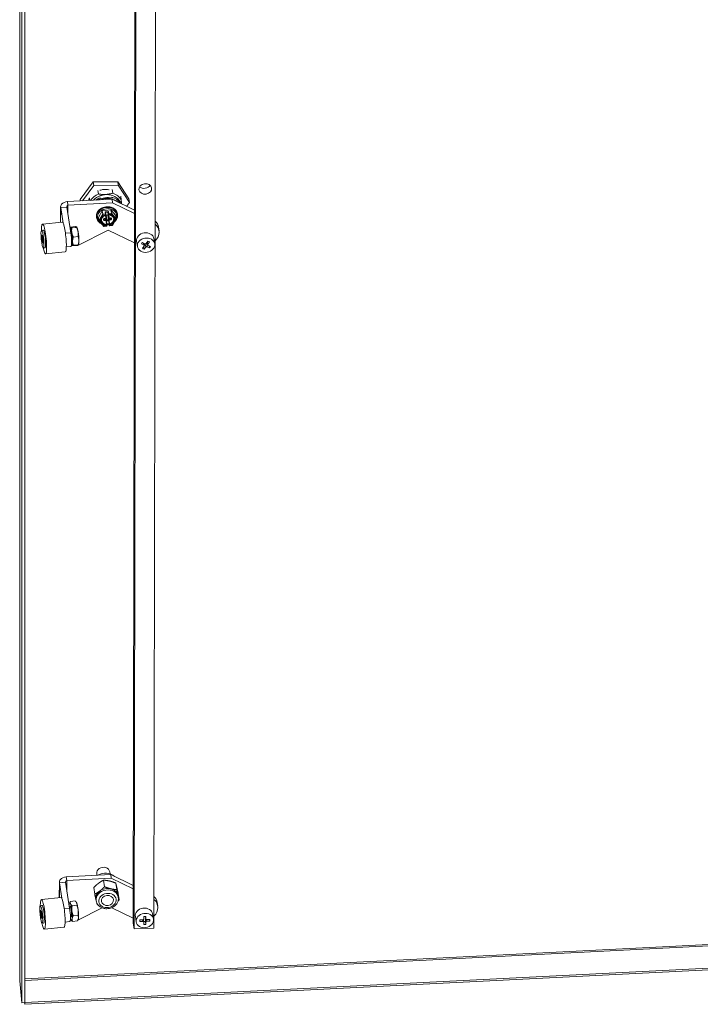
# Model space of a CAD drawing. Units: inches. Extents: x 11 to 296, y 10 to 182.
# Drawn here: x 252 to 262, y 150 to 165 of the extents above; entities that cross this region are included whole.
import ezdxf

# ---------------------------------------------------------------- set-up
doc = ezdxf.new("R2010")
doc.units = ezdxf.units.IN
doc.header["$LTSCALE"] = 18
doc.header["$MEASUREMENT"] = 0
doc.layers.add('Visible (ANSI)', color=7, linetype='Continuous', lineweight=5)
doc.layers.add('Visible Narrow (ANSI)', color=7, linetype='Continuous', lineweight=5)

msp = doc.modelspace()

# ---------------------------------------------------------------- linework, layer by layer
at = {"layer": 'Visible (ANSI)'}
for p, q in [((251.68697, 150.84465), (251.68697, 174.21658)), ((251.71988, 150.51359), (251.71988, 174.11009)), ((251.76411, 150.51583), (251.76411, 174.11232)), ((253.4163, 166.12815), (253.39013, 151.70692)), ((253.40321, 151.62065), (253.42953, 166.1288)), ((253.72839, 166.14353), (253.70207, 151.63538)), ((252.79142, 162.83219), (252.59363, 162.56899)), ((252.79965, 162.77785), (252.62906, 162.55084)), ((253.15786, 162.83692), (252.79142, 162.83219)), ((252.79142, 162.83219), (252.79965, 162.77785)), ((253.1661, 162.78257), (252.79965, 162.77785)), ((252.86047, 162.7068), (252.86873, 162.65228)), ((253.07615, 162.71769), (253.08441, 162.66318)), ((253.15786, 162.83692), (253.1661, 162.78257)), ((253.32652, 162.57844), (253.15786, 162.83692)), ((253.33475, 162.52409), (253.1661, 162.78257)), ((252.40321, 162.5397), (253.07281, 162.57271)), ((252.59363, 162.56899), (252.59662, 162.54924)), ((252.7326, 162.56211), (252.73353, 162.55599)), ((252.73299, 162.59587), (252.73899, 162.55625)), ((252.89297, 162.59576), (252.8955, 162.57909)), ((253.07128, 162.60519), (253.07172, 162.60611)), ((253.07128, 162.60519), (253.07379, 162.58862)), ((253.0744, 162.58844), (253.07172, 162.60611)), ((253.07281, 162.57271), (253.40955, 162.40775)), ((253.07281, 162.57271), (253.08097, 162.51888)), ((253.20363, 162.61964), (253.21189, 162.56513)), ((253.32652, 162.57844), (253.33475, 162.52409)), ((252.30033, 162.22753), (252.30076, 162.46058)), ((252.39464, 162.45678), (252.30246, 162.44751)), ((252.30246, 162.44751), (252.33853, 162.21663)), ((252.39464, 162.45678), (252.4549, 162.07099)), ((252.40321, 162.5397), (252.41136, 162.48587)), ((252.41136, 162.48587), (253.08097, 162.51888)), ((252.92594, 162.39779), (253.05557, 162.4126)), ((253.06277, 162.36505), (253.05557, 162.4126)), ((253.05557, 162.4126), (253.12911, 162.32844)), ((253.08097, 162.51888), (253.40946, 162.35795)), ((253.29097, 162.46583), (253.33475, 162.52409)), ((252.83937, 162.30604), (252.84081, 162.29653)), ((252.86986, 162.29882), (252.92594, 162.39779)), ((252.87707, 162.25127), (252.86986, 162.29882)), ((252.93315, 162.35024), (252.92594, 162.39779)), ((252.95264, 162.26696), (252.95191, 162.27461)), ((252.95864, 162.27999), (252.97506, 162.28186)), ((252.97416, 162.28033), (252.98472, 162.28154)), ((252.98088, 162.35015), (252.97676, 162.37733)), ((252.98564, 162.29394), (252.98146, 162.33777)), ((252.98191, 162.34102), (252.9817, 162.34322)), ((252.98675, 162.27253), (252.98922, 162.25623)), ((252.98729, 162.32923), (252.98938, 162.30722)), ((252.99021, 162.29044), (252.99227, 162.27686)), ((252.9923, 162.2766), (252.9944, 162.25459)), ((253.00316, 162.33684), (252.99378, 162.33577)), ((252.99993, 162.26324), (253.00931, 162.26431)), ((253.01079, 162.32349), (253.00975, 162.33441)), ((253.01285, 162.3099), (253.01075, 162.33191)), ((253.01082, 162.32323), (253.01288, 162.30964)), ((253.01835, 162.3144), (253.01199, 162.38109)), ((253.01581, 162.27086), (253.01371, 162.29287)), ((253.01712, 162.34491), (253.01509, 162.35831)), ((253.01786, 162.25727), (253.01577, 162.27928)), ((253.0184, 162.31397), (253.02087, 162.29766)), ((253.0202, 162.29941), (253.0206, 162.29946)), ((253.02836, 162.20943), (253.022, 162.27612)), ((253.02226, 162.28583), (253.03281, 162.28703)), ((253.03372, 162.28857), (253.05014, 162.29044)), ((253.08009, 162.18006), (253.13578, 162.27834)), ((253.09075, 162.31164), (253.09075, 162.31164)), ((253.13632, 162.28089), (253.12911, 162.32844)), ((253.15467, 162.35382), (253.15611, 162.34431)), ((252.32572, 162.23008), (252.03028, 162.20037)), ((252.44271, 162.14906), (252.44399, 162.15204)), ((252.51851, 162.16229), (252.4465, 162.15505)), ((252.54144, 162.14951), (252.46943, 162.14227)), ((252.5447, 162.15385), (252.54372, 162.15527)), ((252.87807, 162.24922), (252.95123, 162.1655)), ((252.9523, 162.16508), (252.99122, 162.16953)), ((252.99506, 162.1952), (252.98929, 162.25567)), ((253.02879, 162.2065), (252.99435, 162.20256)), ((252.99709, 162.18181), (252.99506, 162.19521)), ((252.99734, 162.17922), (252.99713, 162.18142)), ((253.00199, 162.24966), (253.01137, 162.25073)), ((253.0325, 162.182), (253.02839, 162.20918)), ((253.04049, 162.17516), (253.0794, 162.17961)), ((253.77, 162.15381), (253.77816, 162.09997)), ((252.01602, 162.10471), (252.04414, 162.10754)), ((252.01619, 162.02172), (252.02159, 162.02227)), ((252.02342, 161.98801), (252.01619, 162.02172)), ((252.0177, 162.04044), (252.02492, 162.00673)), ((252.02298, 161.9399), (252.02516, 161.96703)), ((252.02718, 162.00117), (252.03483, 162.00194)), ((252.02817, 162.00446), (252.03035, 162.03159)), ((252.03534, 162.00834), (252.03316, 161.98121)), ((252.45278, 162.08456), (252.4551, 162.0848)), ((252.56415, 162.01284), (252.49213, 162.0056)), ((253.01432, 162.11142), (252.55968, 161.88081)), ((253.40866, 161.91824), (253.01432, 162.11142)), ((253.71318, 161.90303), (253.70115, 161.9824)), ((252.02298, 161.9399), (252.02989, 161.94059)), ((252.03015, 161.94377), (252.02796, 161.91664)), ((252.03114, 161.94707), (252.03758, 161.94772)), ((252.04062, 161.9078), (252.03339, 161.9415)), ((252.0349, 161.96022), (252.04213, 161.92651)), ((252.04229, 161.84353), (252.07041, 161.84636)), ((252.45542, 161.86623), (252.38705, 161.85936)), ((252.55968, 161.88081), (252.4618, 161.87598)), ((252.46572, 161.89014), (252.4667, 161.88873)), ((252.46618, 161.95023), (252.46861, 161.95047)), ((252.56392, 161.88894), (252.49191, 161.8817)), ((252.57016, 161.90065), (252.56643, 161.89195)), ((253.45364, 161.8637), (253.44162, 161.94307)), ((253.55021, 161.88479), (253.51391, 161.90232)), ((253.53022, 161.92367), (253.56652, 161.90614)), ((253.53095, 161.83711), (253.55458, 161.86806)), ((253.556, 161.82501), (253.55032, 161.86247)), ((253.55689, 161.87636), (253.55126, 161.91351)), ((253.57963, 161.85596), (253.556, 161.82501)), ((253.55644, 161.87935), (253.57283, 161.90082)), ((253.5872, 161.91076), (253.61083, 161.94171)), ((253.59351, 161.90545), (253.60876, 161.89808)), ((253.63661, 161.84305), (253.60031, 161.86059)), ((253.60993, 161.89037), (253.60359, 161.93223)), ((253.63588, 161.92961), (253.61224, 161.89866)), ((253.61661, 161.88194), (253.65291, 161.8644)), ((253.63661, 161.84305), (253.63183, 161.87459)), ((252.37075, 161.78234), (252.07531, 161.75262)), ((252.38482, 152.40402), (253.05442, 152.43703)), ((252.38482, 152.40402), (252.39298, 152.35019)), ((252.39298, 152.35019), (253.06258, 152.38319)), ((252.84675, 152.42679), (252.8431, 152.45089)), ((253.04377, 152.44814), (253.03886, 152.48055)), ((253.05442, 152.43703), (253.39116, 152.27206)), ((253.05442, 152.43703), (253.06258, 152.38319)), ((253.06258, 152.38319), (253.39107, 152.22227)), ((252.28195, 152.09185), (252.28237, 152.3249)), ((252.37625, 152.3211), (252.28407, 152.31183)), ((252.28407, 152.31183), (252.32014, 152.08095)), ((252.37625, 152.3211), (252.43652, 151.93531)), ((252.8134, 152.14344), (252.7984, 152.24241)), ((252.96054, 152.25443), (252.94554, 152.35341)), ((253.14353, 152.21102), (253.12853, 152.30999)), ((252.30733, 152.0944), (252.01189, 152.06468)), ((252.83101, 152.06611), (252.83428, 152.04454)), ((253.17939, 152.05662), (253.16439, 152.15559)), ((253.1644, 152.11663), (253.16767, 152.09506)), ((251.99764, 151.96903), (252.02576, 151.97186)), ((252.4344, 151.94888), (252.45011, 151.95046)), ((252.43527, 152.00901), (252.43855, 152.01666)), ((252.44778, 152.03461), (252.5198, 152.04186)), ((252.47384, 151.96894), (252.54585, 151.97618)), ((252.53971, 152.01952), (252.53781, 152.02226)), ((252.92269, 151.93859), (252.5601, 151.75466)), ((253.39027, 151.78256), (253.06864, 151.94013)), ((253.75161, 152.01812), (253.75977, 151.96429)), ((251.99781, 151.88651), (252.00318, 151.88705)), ((252.00502, 151.85258), (251.99781, 151.88651)), ((251.99936, 151.90504), (252.00657, 151.87111)), ((252.00449, 151.80476), (252.00674, 151.83161)), ((252.00449, 151.80476), (252.01148, 151.80546)), ((252.00884, 151.86545), (252.01655, 151.86622)), ((252.01171, 151.80821), (252.00947, 151.78135)), ((252.00983, 151.86867), (252.01207, 151.89552)), ((252.0127, 151.81143), (252.01912, 151.81207)), ((252.01705, 151.87212), (252.0148, 151.84526)), ((252.02218, 151.77184), (252.01497, 151.80577)), ((252.01652, 151.82429), (252.02373, 151.79037)), ((252.44779, 151.81455), (252.46362, 151.81614)), ((252.49027, 151.81836), (252.56228, 151.82561)), ((253.43526, 151.72802), (253.42323, 151.80739)), ((253.55013, 151.77144), (253.55019, 151.80695)), ((253.58012, 151.7714), (253.57444, 151.8089)), ((253.58008, 151.80842), (253.58001, 151.77291)), ((253.69479, 151.76734), (253.68277, 151.84672)), ((252.0239, 151.70785), (252.05202, 151.71067)), ((252.35236, 151.64666), (252.05692, 151.61694)), ((252.43704, 151.73055), (252.36866, 151.72367)), ((252.47203, 151.74171), (252.44342, 151.7403)), ((252.46073, 151.75581), (252.46263, 151.75307)), ((252.48065, 151.73347), (252.55266, 151.74071)), ((252.56518, 151.76631), (252.5619, 151.75866)), ((253.39013, 151.70692), (253.40321, 151.62065)), ((253.70207, 151.63538), (253.40321, 151.62065)), ((253.4918, 151.73182), (253.49039, 151.74113)), ((253.53512, 151.73396), (253.4918, 151.73182)), ((253.49184, 151.75632), (253.53516, 151.75846)), ((253.54993, 151.72396), (253.54425, 151.76143)), ((253.54997, 151.68694), (253.55004, 151.72245)), ((253.57306, 151.73327), (253.57313, 151.76878)), ((253.57986, 151.68841), (253.57306, 151.73327)), ((253.57992, 151.72392), (253.57986, 151.68841)), ((253.63821, 151.73904), (253.59489, 151.7369)), ((253.59493, 151.7614), (253.63825, 151.76354)), ((253.63821, 151.73904), (253.63452, 151.76335)), ((251.76321, 150.49015), (273.07963, 151.56688)), ((273.08096, 151.59221), (251.76453, 150.51548)), ((251.71988, 150.51359), (251.68721, 150.84059)), ((251.76411, 150.51583), (251.71988, 150.51359)), ((251.76321, 150.49015), (251.76066, 150.51565)), ((251.76453, 150.51548), (251.76321, 150.49015)), ((251.76411, 150.51971), (251.76453, 150.51548))]:
    msp.add_line(p, q, dxfattribs=at)
for centre, start, end in [((252.97486, 162.34034), 288.058552, 5.447431), ((253.02413, 162.34597), 188.616749, 264.892494), ((252.99008, 162.18075), 5.447406, 8.616749)]:
    msp.add_arc(centre, 0.00709, start, end, dxfattribs=at)
for centre, major_axis, ratio in [((253.57277, 162.72827), (-0.09492, -0.01438), 0.81338956), ((252.02916, 161.97412), (-0.01313, 0.13059), 0.14263833), ((253.58341, 161.88336), (0.12977, 0.01966), 0.81338956), ((253.00424, 152.04823), (0.09106, 0.0138), 0.81338956), ((252.01077, 151.83844), (-0.01313, 0.13059), 0.14263833), ((253.56503, 151.74768), (-0.12977, -0.01966), 0.81338956)]:
    msp.add_ellipse(centre, major_axis=major_axis, ratio=ratio, dxfattribs=at)
for centre, major_axis, ratio, start_param, end_param in [((253.5597, 162.81454), (0.09492, 0.01438), 0.81338956, 3.73445094, 5.69032702), ((252.7326, 162.51003), (0.00322, -0.0637), 0.07116237, 2.52431455, 2.62121189), ((252.97657, 162.46486), (-0.25691, -0.03893), 0.81338956, 5.01945037, 5.65156611), ((252.97863, 162.45127), (0.23177, 0.03512), 0.81338956, 0.11414025, 2.36114876), ((252.97863, 162.45127), (0.23122, 0.03504), 0.81338956, 0.11671937, 2.35929527), ((252.98275, 162.4241), (-0.23122, -0.03504), 0.81338956, 4.98534903, 5.30334356), ((252.98542, 162.40644), (-0.23239, -0.03521), 0.81338956, 4.19995087, 5.15442116), ((252.98275, 162.4241), (0.23239, 0.03521), 0.81338956, 0.2888721, 1.05835822), ((252.97657, 162.46486), (0.25691, 0.03893), 0.81338956, 0.30706139, 1.01845838), ((252.99846, 162.32042), (0.15765, 0.02389), 0.81338956, 5.37341092, 10.33580178), ((252.99949, 162.31363), (0.14334, 0.02172), 0.81338956, 5.83053702, 10.14172706), ((253.00566, 162.27287), (-0.09342, -0.01416), 0.81338956, 5.89687136, 5.89688428), ((252.94083, 162.34144), (-0.00725, 0.01096), 0.24967251, 0.49397638, 2.0647727), ((252.96914, 162.38034), (0.00712, -0.00545), 0.52380713, 0.49772148, 2.02350959), ((252.97507, 162.27076), (0.01168, 0.00177), 0.81338956, 0, 1.52578812), ((252.98527, 162.2758), (0.00701, 0.00106), 0.81338956, 6.2381771, 7.80897343), ((252.98235, 162.30641), (0.00701, 0.00106), 0.81338956, 4.96777471, 6.2381771), ((252.98321, 162.28938), (0.00701, 0.00106), 0.81338956, 0, 1.11082436), ((252.99432, 162.33003), (-0.00701, -0.00106), 0.81338956, 4.66738077, 6.2381771), ((252.99938, 162.26898), (0.00701, 0.00106), 0.81338956, 3.56399113, 4.66738077), ((253.00371, 162.3311), (0.00701, 0.00106), 0.81338956, 6.2381771, 7.80897343), ((253.00877, 162.27005), (0.00701, 0.00106), 0.81338956, 4.66738077, 6.2381771), ((253.01783, 162.32429), (-0.00701, -0.00106), 0.81338956, 6.2381771, 6.28318531), ((253.01841, 162.38597), (-0.00538, -0.00703), 0.5045511, 4.2146675, 5.78546383), ((253.01988, 162.3107), (-0.00701, -0.00106), 0.81338956, 6.2381771, 7.71534761), ((253.02075, 162.29367), (-0.00701, -0.00106), 0.81338956, 4.66738077, 6.2381771), ((253.02207, 162.35956), (-0.00121, 0.00981), 0.71657348, 1.56437571, 1.60938392), ((253.0228, 162.28008), (-0.00701, -0.00106), 0.81338956, 4.66738077, 6.2381771), ((253.03008, 162.31574), (-0.01168, -0.00177), 0.81338956, 6.2381771, 6.28318531), ((253.03373, 162.27746), (-0.01168, -0.00177), 0.81338956, 4.66738077, 6.2381771), ((253.00566, 162.27287), (0.09342, 0.01416), 0.81338956, 4.93299292, 6.21995341), ((253.05691, 162.35471), (0.00476, 0.0123), 0.29018804, 4.24312282, 5.81391915), ((253.00566, 162.27287), (0.09342, 0.01416), 0.81338956, 0.37597488, 0.3759865), ((253.12277, 162.27934), (0.01357, 0.00138), 0.50338903, 4.7370992, 6.30789552), ((252.05279, 161.9765), (-0.02252, 0.22387), 0.14263833, 2.18758297, 7.23719499), ((252.05279, 161.9765), (-0.01351, 0.13432), 0.14263833, 2.90534135, 6.51943661), ((252.34824, 162.00621), (-0.02252, 0.22387), 0.14263833, 3.14159265, 6.28318531), ((252.45764, 162.01721), (-0.01315, 0.13074), 0.14263833, 6.18411281, 6.36711391), ((252.45764, 162.01721), (-0.01315, 0.13074), 0.14263833, 5.13691526, 6.18411281), ((252.55278, 162.02678), (-0.01315, 0.13074), 0.14263833, 5.13691526, 6.03090873), ((252.89061, 162.25281), (-0.01357, -0.00138), 0.50338903, 0.02471022, 1.59550654), ((253.00566, 162.27287), (-0.09342, -0.01416), 0.81338956, 0.0632319, 1.26017597), ((252.95647, 162.17745), (0.00476, 0.0123), 0.29018804, 2.99049723, 4.24312282), ((252.98802, 162.19433), (-0.00704, -0.00087), 0.23209126, 3.14801327, 4.42710876), ((253.00144, 162.2554), (-0.00701, -0.00106), 0.81338956, 6.2381771, 7.80897343), ((252.99949, 162.31363), (0.14334, 0.02172), 0.81338956, 4.55919579, 4.80165656), ((252.99846, 162.32042), (0.15765, 0.02389), 0.81338956, 4.57319176, 4.79353763), ((253.01083, 162.25647), (0.00701, 0.00106), 0.81338956, 4.66738077, 6.2381771), ((253.03478, 162.21431), (0.00538, 0.00703), 0.5045511, 2.64387118, 2.68887939), ((253.03729, 162.19996), (-0.00704, -0.00087), 0.23209126, 4.92049402, 6.24459772), ((253.07255, 162.19071), (-0.00725, 0.01096), 0.24967251, 2.0647727, 3.26797786), ((252.99949, 162.31363), (0.14334, 0.02172), 0.81338956, 5.37384464, 5.37385054), ((253.5557, 162.06626), (0.22246, 0.03371), 0.81338956, 5.41762756, 6.90049245), ((253.54754, 162.12009), (0.22246, 0.03371), 0.81338956, 0, 0.56100556), ((252.02916, 161.97412), (-0.00751, 0.07462), 0.14263833, 0.46199934, 0.86471518), ((252.02266, 161.97866), (-0.0015, 0.01492), 0.14263833, 3.80494992, 5.37574624), ((252.02568, 162.01609), (0.0015, -0.01492), 0.14263833, 5.37574624, 6.94654257), ((252.02916, 161.97412), (0.00751, -0.07462), 0.14263833, 2.03279567, 2.43551151), ((252.03565, 161.96958), (0.0015, -0.01492), 0.14263833, 3.80494992, 5.37574624), ((252.45764, 162.01721), (0.0075, -0.07452), 0.14263833, 0.11850386, 2.99677248), ((252.44041, 162.01548), (0.01501, -0.14925), 0.14263833, 0, 1.93749839), ((252.45764, 162.01721), (-0.01315, 0.13074), 0.14263833, 4.08971771, 5.13691526), ((252.55278, 162.02678), (0.01315, -0.13074), 0.14263833, 0.94812505, 1.99532261), ((253.57139, 161.96273), (0.12977, 0.01966), 0.81338956, 0, 3.14159265), ((252.02916, 161.97412), (-0.00751, 0.07462), 0.14263833, 2.03279567, 2.43551151), ((252.03264, 161.93215), (-0.0015, 0.01492), 0.14263833, 5.37574624, 6.94654257), ((252.02916, 161.97412), (0.00751, -0.07462), 0.14263833, 0.46199934, 0.86471518), ((252.45764, 162.01721), (0.01315, -0.13074), 0.14263833, 5.98065509, 6.18411281), ((252.45764, 162.01721), (0.01315, -0.13074), 0.14263833, 6.18411281, 7.23131036), ((252.55278, 162.02678), (0.01315, -0.13074), 0.14263833, 0.25227658, 0.94812505), ((253.58341, 161.88336), (0.07415, 0.01124), 0.81338956, 2.24049744, 2.64321328), ((253.58341, 161.88336), (-0.07415, -0.01124), 0.81338956, 0.66970111, 1.07241695), ((253.54206, 161.87411), (0.01483, 0.00225), 0.81338956, 5.58344801, 7.15424434), ((253.57467, 161.91681), (0.01483, 0.00225), 0.81338956, 4.01265168, 5.58344801), ((253.58535, 161.89477), (0.01483, 0.00225), 0.81338956, 1.96879649, 2.44185536), ((253.59215, 161.84991), (-0.01483, -0.00225), 0.81338956, 4.01265168, 5.58344801), ((253.58535, 161.89477), (0.01483, 0.00225), 0.81338956, 0.87105903, 1.66734933), ((253.62476, 161.89261), (-0.01483, -0.00225), 0.81338956, 5.58344801, 7.15424434), ((253.58341, 161.88336), (0.07415, 0.01124), 0.81338956, 0.66970111, 1.07241695), ((253.58341, 161.88336), (-0.07415, -0.01124), 0.81338956, 2.24049744, 2.64321328), ((252.94098, 152.46572), (-0.09788, -0.01483), 0.81338956, 3.14159265, 6.28318531), ((252.9653, 152.30525), (-0.18538, -0.02809), 0.81338956, 3.71159259, 5.17623058), ((252.99771, 152.09137), (-0.1667, -0.02526), 0.81338956, 4.25211293, 5.29931048), ((252.99771, 152.09137), (0.1667, 0.02526), 0.81338956, 0.06332273, 1.11052028), ((252.03441, 151.84081), (-0.02252, 0.22387), 0.14263833, 2.18758297, 7.23719499), ((252.32985, 151.87053), (-0.02252, 0.22387), 0.14263833, 3.14159265, 6.28318531), ((252.99771, 152.09137), (-0.1667, -0.02526), 0.81338956, 5.29931048, 6.28318531), ((252.99771, 152.09137), (0.1667, 0.02526), 0.81338956, 0, 0.06332273), ((253.52915, 151.98441), (0.22246, 0.03371), 0.81338956, 0, 0.56100556), ((252.03441, 151.84081), (-0.01351, 0.13432), 0.14263833, 2.90534135, 6.51943661), ((252.45266, 151.88288), (0.01315, -0.13074), 0.14263833, 3.72440868, 3.91086004), ((252.45266, 151.88288), (-0.01315, 0.13074), 0.14263833, 5.81880378, 6.86600133), ((252.42203, 151.8798), (0.01501, -0.14925), 0.14263833, 0, 1.93749839), ((252.45266, 151.88288), (0.0075, -0.07452), 0.14263833, 5.83496319, 9.87300008), ((252.45266, 151.88288), (-0.01315, 0.13074), 0.14263833, 4.77160623, 5.81880378), ((252.54779, 151.89245), (-0.01315, 0.13074), 0.14263833, 5.81880378, 6.03090873), ((252.54779, 151.89245), (0.01315, -0.13074), 0.14263833, 1.63001358, 2.67721113), ((253.553, 151.82705), (0.12977, 0.01966), 0.81338956, 0, 3.14159265), ((253.53731, 151.93058), (0.22246, 0.03371), 0.81338956, 5.41762756, 6.90049245), ((252.01077, 151.83844), (-0.00751, 0.07462), 0.14263833, 0.45387383, 0.85658967), ((252.01077, 151.83844), (-0.00751, 0.07462), 0.14263833, 2.02467016, 2.427386), ((252.00425, 151.84332), (-0.0015, 0.01492), 0.14263833, 3.7968244, 5.36762073), ((252.00734, 151.88037), (0.0015, -0.01492), 0.14263833, 5.36762073, 6.93841706), ((252.0142, 151.7965), (-0.0015, 0.01492), 0.14263833, 5.36762073, 6.93841706), ((252.01077, 151.83844), (0.00751, -0.07462), 0.14263833, 2.02467016, 2.427386), ((252.01729, 151.83356), (0.0015, -0.01492), 0.14263833, 3.7968244, 5.36762073), ((252.01077, 151.83844), (0.00751, -0.07462), 0.14263833, 0.45387383, 0.85658967), ((252.45266, 151.88288), (0.01315, -0.13074), 0.14263833, 5.46634045, 5.81880378), ((252.45266, 151.88288), (0.01315, -0.13074), 0.14263833, 5.81880378, 6.86600133), ((252.45266, 151.88288), (-0.01315, 0.13074), 0.14263833, 3.72440868, 4.77160623), ((252.54779, 151.89245), (0.01315, -0.13074), 0.14263833, 0.25227658, 0.58281603), ((252.54779, 151.89245), (0.01315, -0.13074), 0.14263833, 0.58281603, 1.63001358), ((253.53518, 151.7707), (0.01483, 0.00225), 0.81338956, 4.58826368, 6.15906001), ((253.56503, 151.74768), (0.07415, 0.01124), 0.81338956, 1.24531311, 1.64802895), ((253.58807, 151.76952), (-0.01483, -0.00225), 0.81338956, 5.24150768, 6.15906001), ((253.59496, 151.77365), (-0.01483, -0.00225), 0.81338956, 6.15906001, 7.72985633), ((253.56503, 151.74768), (-0.07415, -0.01124), 0.81338956, 5.95770209, 6.36041793), ((253.53509, 151.72171), (0.01483, 0.00225), 0.81338956, 6.15906001, 7.72985633), ((253.55823, 151.79254), (0.07415, 0.01124), 0.81338956, 4.46337831, 4.7896216), ((253.56503, 151.74768), (-0.07415, -0.01124), 0.81338956, 1.24531311, 1.64802895), ((253.59487, 151.72466), (-0.01483, -0.00225), 0.81338956, 4.58826368, 6.15906001), ((253.56503, 151.74768), (0.07415, 0.01124), 0.81338956, 5.95770209, 6.36041793)]:
    msp.add_ellipse(centre, major_axis=major_axis, ratio=ratio, start_param=start_param, end_param=end_param, dxfattribs=at)
for points, knots in [([(252.89049, 162.70831), (252.90832, 162.71346), (252.92671, 162.71698), (252.97236, 162.7214), (252.99946, 162.72035), (253.02623, 162.7155), (253.02694, 162.71537), (253.02764, 162.71524)], [-0.923023808, -0.923023808, -0.923023808, -0.923023808, -0.685501041, -0.685501041, -0.340791896, -0.340791896, -0.331441669, -0.331441669, -0.331441669, -0.331441669]), ([(252.71806, 162.55522), (252.72121, 162.56481), (252.72517, 162.57427), (252.73091, 162.58545), (252.73193, 162.58737), (252.73299, 162.58928)], [-2.018110076, -2.018110076, -2.018110076, -2.018110076, -1.866117586, -1.866117586, -1.834324693, -1.834324693, -1.834324693, -1.834324693]), ([(252.40321, 162.5397), (252.36786, 162.53481), (252.33454, 162.51959), (252.31645, 162.49884), (252.30291, 162.48332), (252.29786, 162.46496), (252.30246, 162.44751)], [0, 0, 0, 0, 0.94848895, 0.94848895, 0.94848895, 1.65806279, 1.65806279, 1.65806279, 1.65806279]), ([(252.41136, 162.48587), (252.40217, 162.48047), (252.39434, 162.47059), (252.39436, 162.46032), (252.39436, 162.45914), (252.39445, 162.45795), (252.39464, 162.45678)], [0, 0, 0, 0, 1.48645666, 1.48645666, 1.48645666, 1.65806279, 1.65806279, 1.65806279, 1.65806279]), ([(252.92952, 162.44571), (252.92807, 162.44508), (252.92663, 162.44443), (252.91002, 162.43666), (252.89606, 162.42759), (252.87209, 162.40637), (252.86205, 162.39425), (252.847, 162.36822), (252.84194, 162.35434), (252.83775, 162.32884), (252.83766, 162.31731), (252.83937, 162.30604)], [5.07481595, 5.07481595, 5.07481595, 5.07481595, 5.10531844, 5.10531844, 5.42896992, 5.42896992, 5.75134836, 5.75134836, 6.07053788, 6.07053788, 6.32819351, 6.32819351, 6.32819351, 6.32819351]), ([(253.15467, 162.35382), (253.15259, 162.36751), (253.14786, 162.38078), (253.13356, 162.40524), (253.12396, 162.41639), (253.10082, 162.43554), (253.08722, 162.44348), (253.05821, 162.455), (253.04292, 162.45876), (253.02718, 162.46051)], [3.18660086, 3.18660086, 3.18660086, 3.18660086, 3.49964617, 3.49964617, 3.81511436, 3.81511436, 4.13496126, 4.13496126, 4.43997843, 4.43997843, 4.43997843, 4.43997843]), ([(252.9189, 162.28496), (252.91786, 162.28265), (252.91695, 162.28031), (252.91541, 162.27557), (252.91478, 162.27317), (252.91379, 162.26837), (252.91344, 162.26595), (252.91302, 162.26114), (252.91296, 162.25873), (252.91311, 162.25394), (252.91332, 162.25156), (252.91368, 162.2492)], [5.844534318, 5.844534318, 5.844534318, 5.844534318, 5.940614642, 5.940614642, 6.03750936, 6.03750936, 6.134404078, 6.134404078, 6.231298797, 6.231298797, 6.328193515, 6.328193515, 6.328193515, 6.328193515]), ([(252.97706, 162.33361), (252.97274, 162.3322), (252.96853, 162.33054), (252.96043, 162.32678), (252.95652, 162.32467), (252.94911, 162.32004), (252.9456, 162.31752), (252.93904, 162.31214), (252.93599, 162.30927), (252.93041, 162.30326), (252.92788, 162.30011), (252.92564, 162.29686)], [4.959069222, 4.959069222, 4.959069222, 4.959069222, 5.102346038, 5.102346038, 5.245622855, 5.245622855, 5.388899672, 5.388899672, 5.532176488, 5.532176488, 5.675453305, 5.675453305, 5.675453305, 5.675453305]), ([(252.95191, 162.27461), (252.95188, 162.27491), (252.9519, 162.27522), (252.95212, 162.27596), (252.95232, 162.27639), (252.95294, 162.27726), (252.95335, 162.27769), (252.95432, 162.27846), (252.95487, 162.27881), (252.95608, 162.27938), (252.95674, 162.27961), (252.95782, 162.27987), (252.95823, 162.27994), (252.95864, 162.27999)], [0, 0, 0, 0, 0.31415927, 0.31415927, 0.62831853, 0.62831853, 0.91357117, 0.91357117, 1.17127949, 1.17127949, 1.42323972, 1.42323972, 1.57079633, 1.57079633, 1.57079633, 1.57079633]), ([(252.95265, 162.26683), (252.95265, 162.26684), (252.95265, 162.26685), (252.95265, 162.26686), (252.95265, 162.26687), (252.95265, 162.26689), (252.95265, 162.2669), (252.95264, 162.26691), (252.95264, 162.26692), (252.95264, 162.26694), (252.95264, 162.26695), (252.95264, 162.26696)], [6.2381770995, 6.2381770995, 6.2381770995, 6.2381770995, 6.247178741, 6.247178741, 6.2561803825, 6.2561803825, 6.2651820241, 6.2651820241, 6.2741836656, 6.2741836656, 6.2831853072, 6.2831853072, 6.2831853072, 6.2831853072]), ([(252.97506, 162.28186), (252.97615, 162.28199), (252.97723, 162.28225), (252.97929, 162.28306), (252.98028, 162.2836), (252.98211, 162.28496), (252.98295, 162.28579), (252.98435, 162.28774), (252.98492, 162.28886), (252.98559, 162.29119), (252.98574, 162.29237), (252.98566, 162.29368), (252.98565, 162.29381), (252.98564, 162.29394)], [1.57079631, 1.57079631, 1.57079631, 1.57079631, 1.88495558, 1.88495558, 2.19911485, 2.19911485, 2.51327412, 2.51327412, 2.82743339, 2.82743339, 3.11008928, 3.11008928, 3.14159266, 3.14159266, 3.14159266, 3.14159266]), ([(252.98088, 162.35015), (252.98095, 162.34966), (252.98104, 162.34905), (252.98119, 162.34784), (252.98127, 162.34723), (252.9814, 162.34609), (252.98146, 162.34553), (252.98158, 162.34447), (252.98163, 162.34396), (252.98169, 162.3434), (252.9817, 162.34331), (252.9817, 162.34322)], [0, 0, 0, 0, 0.0096694686, 0.0096694686, 0.0174670379, 0.0174670379, 0.024416707, 0.024416707, 0.0313048192, 0.0313048192, 0.0326805841, 0.0326805841, 0.0326805841, 0.0326805841]), ([(253.03372, 162.28857), (253.03266, 162.28844), (253.03158, 162.28845), (253.02944, 162.28875), (253.02837, 162.28904), (253.02631, 162.28993), (253.02532, 162.29053), (253.02353, 162.29207), (253.02273, 162.29301), (253.02155, 162.29508), (253.02114, 162.29619), (253.0209, 162.29744), (253.02089, 162.29755), (253.02087, 162.29766)], [4.71238898, 4.71238898, 4.71238898, 4.71238898, 5.0175466, 5.0175466, 5.32270423, 5.32270423, 5.62786185, 5.62786185, 5.93301948, 5.93301948, 6.21135079, 6.21135079, 6.2381771, 6.2381771, 6.2381771, 6.2381771]), ([(253.08056, 162.31468), (253.07776, 162.31734), (253.07471, 162.31984), (253.06815, 162.32444), (253.06464, 162.32654), (253.05723, 162.33031), (253.05333, 162.33198), (253.04523, 162.33482), (253.04103, 162.336), (253.0324, 162.33785), (253.02798, 162.33851), (253.0235, 162.33891)], [3.749324823, 3.749324823, 3.749324823, 3.749324823, 3.892601606, 3.892601606, 4.03587839, 4.03587839, 4.179155173, 4.179155173, 4.322431956, 4.322431956, 4.465708739, 4.465708739, 4.465708739, 4.465708739]), ([(253.05014, 162.29044), (253.05084, 162.29052), (253.05154, 162.29053), (253.05288, 162.2904), (253.05352, 162.29027), (253.05467, 162.2899), (253.05518, 162.28966), (253.05606, 162.28912), (253.05642, 162.28882), (253.05699, 162.2882), (253.05717, 162.28789), (253.05736, 162.28741), (253.05741, 162.28724), (253.05744, 162.28706)], [1.57079633, 1.57079633, 1.57079633, 1.57079633, 1.82198764, 1.82198764, 2.07357908, 2.07357908, 2.32891181, 2.32891181, 2.60078729, 2.60078729, 2.90594491, 2.90594491, 3.09658445, 3.09658445, 3.09658445, 3.09658445]), ([(253.10053, 162.27752), (253.10023, 162.27944), (253.09985, 162.28135), (253.0989, 162.28512), (253.09833, 162.28699), (253.09701, 162.29068), (253.09626, 162.2925), (253.09457, 162.29609), (253.09364, 162.29785), (253.09162, 162.30129), (253.09053, 162.30297), (253.08935, 162.30461)], [3.186600861, 3.186600861, 3.186600861, 3.186600861, 3.265492325, 3.265492325, 3.34438379, 3.34438379, 3.423275254, 3.423275254, 3.502166718, 3.502166718, 3.580178309, 3.580178309, 3.580178309, 3.580178309]), ([(252.98922, 162.25623), (252.98923, 162.25619), (252.98923, 162.25615), (252.98924, 162.25608), (252.98925, 162.25604), (252.98926, 162.25597), (252.98926, 162.25593), (252.98927, 162.25585), (252.98928, 162.25582), (252.98928, 162.25574), (252.98929, 162.2557), (252.98929, 162.25567)], [3.0965844459, 3.0965844459, 3.0965844459, 3.0965844459, 3.1055860905, 3.1055860905, 3.1145877351, 3.1145877351, 3.1235893798, 3.1235893798, 3.1325910244, 3.1325910244, 3.141592669, 3.141592669, 3.141592669, 3.141592669]), ([(252.99734, 162.17922), (252.99739, 162.17873), (252.99743, 162.17829), (252.99747, 162.17771), (252.99749, 162.17752), (252.9975, 162.1772), (252.99751, 162.17706), (252.99751, 162.1768), (252.99752, 162.17667), (252.99751, 162.17631), (252.99749, 162.17605), (252.99744, 162.17557), (252.9974, 162.17534), (252.99727, 162.1747), (252.99714, 162.17428), (252.99672, 162.17327), (252.99638, 162.17269), (252.9955, 162.17158), (252.99494, 162.17106), (252.99368, 162.17024), (252.99298, 162.16992), (252.99191, 162.16963), (252.99157, 162.16957), (252.99122, 162.16953)], [0, 0, 0, 0, 0.0075204397, 0.0075204397, 0.0115869005, 0.0115869005, 0.0146339876, 0.0146339876, 0.0169287901, 0.0169287901, 0.0204766101, 0.0204766101, 0.0234467924, 0.0234467924, 0.0289323175, 0.0289323175, 0.0373611776, 0.0373611776, 0.0468658614, 0.0468658614, 0.0564317821, 0.0564317821, 0.0608816037, 0.0608816037, 0.0608816037, 0.0608816037]), ([(253.04049, 162.17516), (253.03973, 162.17507), (253.03894, 162.17511), (253.03745, 162.17543), (253.03674, 162.17571), (253.03544, 162.17647), (253.03484, 162.17697), (253.03385, 162.1781), (253.03344, 162.17875), (253.03303, 162.17972), (253.03293, 162.18002), (253.03277, 162.18055), (253.03272, 162.18078), (253.03265, 162.18112), (253.03263, 162.18126), (253.03257, 162.18159), (253.03254, 162.18179), (253.0325, 162.182)], [0, 0, 0, 0, 0.0097379917, 0.0097379917, 0.019298125, 0.019298125, 0.02886494, 0.02886494, 0.0384137215, 0.0384137215, 0.0424652595, 0.0424652595, 0.0464310603, 0.0464310603, 0.0495659104, 0.0495659104, 0.0538581571, 0.0538581571, 0.0538581571, 0.0538581571]), ([(252.38482, 152.40402), (252.34947, 152.39912), (252.31615, 152.38391), (252.29806, 152.36316), (252.28452, 152.34764), (252.27947, 152.32928), (252.28407, 152.31183)], [0, 0, 0, 0, 0.94848895, 0.94848895, 0.94848895, 1.65806279, 1.65806279, 1.65806279, 1.65806279]), ([(252.39298, 152.35019), (252.38379, 152.34479), (252.37595, 152.33491), (252.37597, 152.32464), (252.37597, 152.32346), (252.37607, 152.32227), (252.37625, 152.3211)], [0, 0, 0, 0, 1.48645666, 1.48645666, 1.48645666, 1.65806279, 1.65806279, 1.65806279, 1.65806279]), ([(253.16767, 152.09506), (253.16989, 152.08041), (253.16945, 152.06538), (253.1634, 152.03591), (253.15769, 152.02152), (253.14148, 151.99434), (253.13075, 151.98169), (253.10522, 151.95936), (253.09026, 151.94984), (253.05768, 151.93505), (253.04002, 151.92988), (253.00385, 151.92451), (252.98535, 151.92434), (252.94942, 151.92915), (252.93198, 151.9341), (252.90018, 151.94882), (252.88576, 151.95848), (252.86187, 151.98144), (252.8522, 151.99456), (252.83987, 152.02022), (252.83614, 152.03223), (252.83428, 152.04454)], [0.5869215, 0.5869215, 0.5869215, 0.5869215, 0.87784789, 0.87784789, 1.1763902, 1.1763902, 1.49203542, 1.49203542, 1.82292811, 1.82292811, 2.16136387, 2.16136387, 2.50165215, 2.50165215, 2.83997383, 2.83997383, 3.17026712, 3.17026712, 3.48406532, 3.48406532, 3.72851415, 3.72851415, 3.72851415, 3.72851415])]:
    msp.add_open_spline(points, degree=3, knots=knots, dxfattribs=at)
for points in [[(252.73325, 162.55786), (252.73308, 162.55722), (252.73291, 162.55659), (252.73275, 162.55595)], [(252.92564, 162.29686), (252.923, 162.29304), (252.92076, 162.28908), (252.91893, 162.28502)], [(253.08931, 162.30466), (253.08676, 162.3082), (253.08384, 162.31155), (253.08056, 162.31468)], [(252.98981, 162.19614), (252.98923, 162.19611), (252.98864, 162.19613), (252.98807, 162.19619)], [(253.03734, 162.20182), (253.03679, 162.20163), (253.03622, 162.20148), (253.03564, 162.20138)], [(251.68721, 150.84059), (251.68705, 150.84194), (251.68697, 150.84329), (251.68698, 150.84465)]]:
    msp.add_open_spline(points, degree=3, dxfattribs=at)
for points, weights in [([(252.86873, 162.65228), (252.98022, 162.63363), (253.08441, 162.66318)], [1.66621492322, 1.83283641554, 1.66621492322]), ([(253.21189, 162.56513), (253.21299, 162.5314), (253.21345, 162.50381)], [1.66621492322, 1.71290340483, 1.73342702277]), ([(252.4465, 162.15505), (252.44108, 162.15046), (252.4464, 162.1475)], [1, 1.0379548493, 1]), ([(252.4464, 162.1475), (252.45172, 162.14453), (252.46943, 162.14227)], [1, 1.0379548493, 1]), ([(252.46943, 162.14227), (252.46395, 162.10449), (252.46922, 162.07277)], [1, 1.0379548493, 1]), ([(252.54154, 162.15707), (252.53622, 162.16003), (252.51851, 162.16229)], [1, 1.0379548493, 1]), ([(252.54144, 162.14951), (252.54686, 162.1541), (252.54154, 162.15707)], [1, 1.0379548493, 1]), ([(252.56435, 162.08234), (252.55908, 162.11406), (252.54144, 162.14951)], [1, 1.0379548493, 1]), ([(252.46922, 162.07277), (252.47449, 162.04106), (252.49213, 162.0056)], [1, 1.0379548493, 1]), ([(252.49213, 162.0056), (252.48051, 161.97124), (252.48046, 161.94249)], [1, 1.0379548493, 1]), ([(252.56415, 162.01284), (252.56962, 162.05063), (252.56435, 162.08234)], [1, 1.0379548493, 1]), ([(252.57559, 161.95206), (252.57565, 161.98081), (252.56415, 162.01284)], [1, 1.0379548493, 1]), ([(252.46888, 161.88693), (252.46736, 161.88778), (252.4667, 161.88873)], [1, 1.01058522906, 1.01526622842]), ([(252.49191, 161.8817), (252.4742, 161.88396), (252.46888, 161.88693)], [1, 1.0379548493, 1]), ([(252.48046, 161.94249), (252.48041, 161.91374), (252.49191, 161.8817)], [1, 1.0379548493, 1]), ([(252.56392, 161.88894), (252.57554, 161.92331), (252.57559, 161.95206)], [1, 1.0379548493, 1]), ([(252.56643, 161.89195), (252.56584, 161.89057), (252.56392, 161.88894)], [1.01717538487, 1.0131295127, 1]), ([(252.87066, 152.30657), (252.83652, 152.28082), (252.7984, 152.24241)], [1, 1.0379548493, 1]), ([(252.94554, 152.35341), (252.9048, 152.33233), (252.87066, 152.30657)], [1, 1.0379548493, 1]), ([(252.88828, 152.19028), (252.92242, 152.21603), (252.96054, 152.25443)], [1, 1.0379548493, 1]), ([(253.03572, 152.34036), (252.99326, 152.35044), (252.94554, 152.35341)], [1, 1.0379548493, 1]), ([(252.96054, 152.25443), (253.01088, 152.23414), (253.05334, 152.22407)], [1, 1.0379548493, 1]), ([(253.12853, 152.30999), (253.07818, 152.33029), (253.03572, 152.34036)], [1, 1.0379548493, 1]), ([(253.05334, 152.22407), (253.09581, 152.21399), (253.14353, 152.21102)], [1, 1.0379548493, 1]), ([(253.14515, 152.24145), (253.13682, 152.27728), (253.12853, 152.30999)], [1, 1.0379548493, 1]), ([(253.16439, 152.15559), (253.15347, 152.20562), (253.14515, 152.24145)], [1, 1.0379548493, 1]), ([(252.8134, 152.14344), (252.85414, 152.16452), (252.88828, 152.19028)], [1, 1.0379548493, 1]), ([(252.83166, 152.06184), (252.82372, 152.09616), (252.8134, 152.14344)], [1.00408348477, 1.03578958162, 1]), ([(253.14353, 152.21102), (253.15445, 152.16099), (253.16277, 152.12516)], [1, 1.0379548493, 1]), ([(253.16277, 152.12516), (253.17109, 152.08933), (253.17939, 152.05662)], [1, 1.0379548493, 1]), ([(252.43855, 152.01666), (252.4422, 152.02517), (252.44778, 152.03461)], [1.0179964435, 1.01466274091, 1]), ([(252.44778, 152.03461), (252.44321, 152.01585), (252.44925, 152.00061)], [1, 1.0379548493, 1]), ([(252.44925, 152.00061), (252.4553, 151.98537), (252.47384, 151.96894)], [1, 1.0379548493, 1]), ([(252.47384, 151.96894), (252.46668, 151.92743), (252.47049, 151.89249)], [1, 1.0379548493, 1]), ([(252.54438, 152.01018), (252.53834, 152.02542), (252.5198, 152.04186)], [1, 1.0379548493, 1]), ([(252.54585, 151.97618), (252.55043, 151.99494), (252.54438, 152.01018)], [1, 1.0379548493, 1]), ([(252.56563, 151.90206), (252.56181, 151.937), (252.54585, 151.97618)], [1, 1.0379548493, 1]), ([(252.84926, 151.98904), (252.84612, 152.00141), (252.84308, 152.01379)], [1, 1.01403210278, 1.01768872458]), ([(252.86052, 151.98458), (252.85498, 151.98673), (252.84926, 151.98904)], [1.00742425464, 1.00417035157, 1]), ([(253.17939, 152.05662), (253.17165, 152.04882), (253.16424, 152.04169)], [1, 1.00747971071, 1.01201138852]), ([(252.47049, 151.89249), (252.47431, 151.85755), (252.49027, 151.81836)], [1, 1.0379548493, 1]), ([(252.4739, 151.77475), (252.47167, 151.75505), (252.48065, 151.73347)], [1, 1.0379548493, 1]), ([(252.49027, 151.81836), (252.47613, 151.79445), (252.4739, 151.77475)], [1, 1.0379548493, 1]), ([(252.55266, 151.74071), (252.5668, 151.76462), (252.56903, 151.78432)], [1, 1.0379548493, 1]), ([(252.56228, 151.82561), (252.56944, 151.86712), (252.56563, 151.90206)], [1, 1.0379548493, 1]), ([(252.56903, 151.78432), (252.57126, 151.80402), (252.56228, 151.82561)], [1, 1.0379548493, 1]), ([(252.48065, 151.73347), (252.46914, 151.74367), (252.46263, 151.75307)], [1, 1.0232132328, 1.01803198179])]:
    msp.add_rational_spline(points, weights, degree=2, dxfattribs=at)
at = {"layer": 'Visible Narrow (ANSI)'}
for p, q in [((251.68721, 174.21429), (251.68721, 150.84059)), ((252.30246, 162.44751), (252.30206, 162.2277)), ((252.41112, 162.35127), (252.41136, 162.48587)), ((252.93315, 162.35024), (252.87707, 162.25127)), ((252.91309, 162.28386), (252.89164, 162.24602)), ((252.94186, 162.33465), (252.92042, 162.29681)), ((252.97333, 162.35483), (252.93315, 162.35024)), ((252.97527, 162.33847), (252.94186, 162.33465)), ((252.9462, 162.26221), (252.94547, 162.26986)), ((252.96021, 162.26215), (252.95753, 162.2798)), ((252.95845, 162.28295), (252.97488, 162.28483)), ((252.97663, 162.26403), (252.96021, 162.26215)), ((252.96859, 162.38608), (253.01786, 162.39171)), ((252.97333, 162.35483), (252.96859, 162.38608)), ((252.97416, 162.28033), (252.97663, 162.26403)), ((252.9792, 162.28919), (252.97503, 162.33293)), ((252.97548, 162.33627), (252.97527, 162.33847)), ((252.9768, 162.37707), (253.01199, 162.38109)), ((252.98388, 162.28709), (252.98472, 162.28154)), ((253.00199, 162.24966), (252.99993, 162.26324)), ((253.01137, 162.25073), (253.00931, 162.26431)), ((253.01075, 162.33191), (253.01067, 162.33242)), ((253.01079, 162.32349), (253.01285, 162.3099)), ((253.01199, 162.38109), (253.0161, 162.35391)), ((253.01371, 162.29287), (253.01577, 162.27928)), ((253.02082, 162.29809), (253.01503, 162.35876)), ((253.01709, 162.34517), (253.01503, 162.35876)), ((253.01786, 162.25727), (253.01581, 162.27086)), ((253.01688, 162.34737), (253.01709, 162.34517)), ((253.01786, 162.39171), (253.02259, 162.36046)), ((253.01835, 162.3144), (253.02082, 162.29809)), ((253.0202, 162.29941), (253.02226, 162.28583)), ((253.02447, 162.25982), (253.022, 162.27612)), ((253.06277, 162.36505), (253.02259, 162.36046)), ((253.02427, 162.33884), (253.02847, 162.29482)), ((253.05794, 162.34791), (253.02454, 162.3441)), ((253.02454, 162.3441), (253.02475, 162.3419)), ((253.03528, 162.27073), (253.03281, 162.28703)), ((253.03353, 162.29153), (253.04995, 162.29341)), ((253.05171, 162.27261), (253.03528, 162.27073)), ((253.05287, 162.26279), (253.03645, 162.26091)), ((253.05171, 162.27261), (253.04902, 162.29032)), ((253.0582, 162.27915), (253.0568, 162.2884)), ((253.05747, 162.28681), (253.0574, 162.28724)), ((253.05747, 162.28681), (253.0582, 162.27915)), ((253.08606, 162.31574), (253.05794, 162.34791)), ((253.13632, 162.28089), (253.06277, 162.36505)), ((253.06512, 162.28353), (253.06585, 162.27588)), ((253.1238, 162.27255), (253.09568, 162.30473)), ((253.10236, 162.23471), (253.1238, 162.27255)), ((252.89164, 162.24602), (252.91976, 162.21384)), ((252.92938, 162.20283), (252.9575, 162.17065)), ((252.9575, 162.17065), (252.99091, 162.17447)), ((252.9778, 162.25421), (252.96137, 162.25233)), ((252.98807, 162.19619), (252.98285, 162.25092)), ((252.99127, 162.18651), (252.98981, 162.19614)), ((252.99091, 162.17447), (252.9907, 162.17667)), ((253.02836, 162.20943), (252.99407, 162.20552)), ((253.03025, 162.19916), (253.02447, 162.25982)), ((253.03247, 162.18226), (253.02836, 162.20943)), ((253.03025, 162.19916), (253.03231, 162.18557)), ((253.03212, 162.25655), (253.03734, 162.20182)), ((253.03231, 162.18557), (253.03252, 162.18337)), ((253.03564, 162.20138), (253.0371, 162.19175)), ((253.03997, 162.1823), (253.04018, 162.1801)), ((253.04018, 162.1801), (253.07358, 162.18392)), ((253.07358, 162.18392), (253.09502, 162.22176)), ((252.02342, 161.98801), (252.03379, 161.98906)), ((252.02516, 161.96703), (252.03368, 161.96789)), ((252.02817, 162.00446), (252.03509, 162.00516)), ((252.4549, 162.07099), (252.37386, 162.06284)), ((252.03339, 161.9415), (252.0388, 161.94205)), ((253.55021, 161.88479), (253.54543, 161.91632)), ((253.57963, 161.85596), (253.57283, 161.90082)), ((253.60031, 161.86059), (253.59351, 161.90545)), ((253.61224, 161.89866), (253.60656, 161.93613)), ((252.28407, 152.31183), (252.28367, 152.09202)), ((252.39273, 152.21559), (252.39298, 152.35019)), ((251.76411, 150.87126), (272.86121, 151.93691)), ((252.43652, 151.93531), (252.35547, 151.92716)), ((272.85878, 151.91525), (251.76411, 150.84973)), ((252.00502, 151.85258), (252.0155, 151.85363)), ((252.00674, 151.83161), (252.01525, 151.83247)), ((252.00983, 151.86867), (252.01682, 151.86937)), ((252.01497, 151.80577), (252.02034, 151.80631)), ((253.58001, 151.77291), (253.57456, 151.8089)), ((253.53512, 151.73396), (253.53143, 151.75827)), ((253.57992, 151.72392), (253.57313, 151.76878)), ((253.59489, 151.7369), (253.59114, 151.76162))]:
    msp.add_line(p, q, dxfattribs=at)
for centre, major_axis, ratio, start_param, end_param in [((252.98748, 162.39285), (-0.23239, -0.03521), 0.81338956, 3.73880293, 5.00282621), ((252.99702, 162.32993), (-0.15765, -0.02389), 0.81338956, 3.14159265, 6.28318531), ((253.00772, 162.25928), (-0.10043, -0.01522), 0.81338956, 5.7987117, 6.67764674), ((252.91247, 162.28794), (0.00646, -0.00291), 0.51477524, 5.03392535, 6.28303074), ((253.00772, 162.25928), (-0.10043, -0.01522), 0.81338956, 4.91406101, 5.63044507), ((252.9198, 162.30088), (0.00583, -0.00403), 0.46213255, 5.12215895, 6.2832516), ((252.95955, 162.27147), (-0.01401, -0.00212), 0.81338956, 4.66738077, 6.2381771), ((252.94485, 162.27394), (0.00705, 0.00067), 0.58113026, 4.74456271, 6.28318531), ((252.94558, 162.26628), (0.00705, 0.00067), 0.58113026, 4.74456271, 6.28318531), ((252.96028, 162.26382), (-0.01401, -0.00212), 0.81338956, 6.2381771, 7.80897343), ((252.95966, 162.26789), (-0.00701, -0.00106), 0.81338956, 0, 1.52578812), ((252.95784, 162.28703), (0.0008, -0.00704), 0.02617331, 0, 0.95042798), ((252.96076, 162.25641), (-0.0008, 0.00704), 0.02617331, 4.09203416, 5.66282372), ((252.97387, 162.34909), (0.00701, 0.00106), 0.81338956, 0, 1.52578812), ((252.97424, 162.34526), (-0.00134, 0.01173), 0.02617331, 4.0920274, 5.66282372), ((252.97451, 162.28866), (0.00467, 0.00071), 0.81338956, 4.66738076, 6.23817711), ((252.97426, 162.2889), (0.0008, -0.00704), 0.02617331, 0, 0.95043526), ((252.97465, 162.34254), (0.00705, 0.00067), 0.58113024, 4.74455595, 6.28318531), ((252.97486, 162.34034), (0.00705, 0.00067), 0.58113026, 4.74455595, 6.28318531), ((252.97486, 162.34034), (0.0022, -0.00674), 0.1165229, 5.32357437, 6.28318531), ((252.97754, 162.25446), (0.01168, 0.00177), 0.81338956, 0, 1.52578812), ((252.97718, 162.25829), (-0.0008, 0.00704), 0.02617331, 4.09202688, 5.66282372), ((252.97859, 162.29327), (0.00705, 0.00067), 0.58113026, 4.74455543, 6.28318531), ((253.02314, 162.35472), (-0.00701, -0.00106), 0.81338955, 4.66738077, 6.23817731), ((253.01647, 162.35009), (0.00054, -0.00469), 0.02617331, 0.95043474, 2.52123106), ((253.02392, 162.34817), (-0.00705, -0.00067), 0.58113026, 0.03216676, 1.6029633), ((253.02413, 162.34597), (-0.00705, -0.00067), 0.58113026, 0.03216697, 1.6029633), ((253.02413, 162.34597), (-0.00701, -0.00106), 0.81338956, 6.23817692, 6.28318531), ((253.02785, 162.2989), (-0.00705, -0.00067), 0.58113026, 0.03216697, 1.60296382), ((253.03255, 162.29943), (-0.01168, -0.00177), 0.81338956, 6.2381771, 6.28318531), ((253.02351, 162.35089), (0.00134, -0.01173), 0.02617331, 0.95043474, 2.52123106), ((253.02413, 162.34597), (-0.00063, -0.00706), 0.1672849, 0, 0.97022925), ((253.0362, 162.26116), (-0.01168, -0.00177), 0.81338956, 4.66738077, 6.2381771), ((253.00772, 162.25928), (-0.10043, -0.01522), 0.81338956, 3.70431661, 4.42070053), ((253.03316, 162.29536), (-0.00467, -0.00071), 0.81338956, 6.23817709, 7.80897343), ((253.03291, 162.29561), (0.0008, -0.00704), 0.02617331, 0, 0.95043526), ((253.03583, 162.26499), (-0.0008, 0.00704), 0.02617331, 4.09202688, 5.66282372), ((253.05105, 162.28193), (0.01401, 0.00212), 0.81338956, 6.2381771, 7.80897343), ((253.04933, 162.29748), (0.0008, -0.00704), 0.02617331, 0, 0.95042798), ((253.05116, 162.27835), (0.00701, 0.00106), 0.81338956, 4.66738077, 6.2381771), ((253.05225, 162.26686), (-0.0008, 0.00704), 0.02617331, 4.09203416, 5.66282372), ((253.05178, 162.27427), (0.01401, 0.00212), 0.81338956, 4.66738077, 6.2381771), ((253.05043, 162.286), (0.00701, 0.00106), 0.81338956, 6.2381771, 6.28318531), ((253.06451, 162.28761), (-0.00705, -0.00067), 0.58113026, 0.03216697, 1.60295654), ((253.06524, 162.27995), (-0.00705, -0.00067), 0.58113026, 0.03216697, 1.60295654), ((253.08544, 162.31981), (-0.00489, -0.00513), 0.49202117, 0, 1.20630213), ((253.09506, 162.3088), (-0.00575, -0.00414), 0.53704462, 0.00011014, 1.30257153), ((253.0071, 162.26336), (0.09342, 0.01416), 0.81338956, 5.79871172, 6.28318531), ((253.00772, 162.25928), (0.10043, 0.01522), 0.81338956, 5.7987117, 6.67764248), ((253.0071, 162.26336), (-0.09342, -0.01416), 0.81338956, 0, 0.39445723), ((252.91915, 162.21792), (0.00575, 0.00414), 0.53704859, 4.44416394, 6.01503813), ((253.0071, 162.26337), (0.09342, 0.01416), 0.81338956, 3.53604988, 3.70431661), ((252.92877, 162.20691), (0.00489, 0.00513), 0.49202117, 4.34788515, 5.9194398), ((253.00772, 162.25928), (0.10043, 0.01522), 0.81338956, 3.70432443, 4.42070053), ((253.0071, 162.26336), (0.09342, 0.01416), 0.81338956, 3.70433302, 4.42070053), ((252.97816, 162.25038), (0.00467, 0.00071), 0.81338956, 6.23817709, 7.80897343), ((252.98224, 162.25499), (0.00705, 0.00067), 0.58113025, 4.74455544, 6.28318532), ((252.99008, 162.18075), (0.00063, 0.00706), 0.1672849, 4.11182156, 5.68261805), ((252.99008, 162.18075), (0.00705, 0.00067), 0.58113026, 4.74455595, 6.28318505), ((252.99029, 162.17855), (0.00705, 0.00067), 0.58113026, 4.74455595, 6.28318531), ((252.98988, 162.18126), (0.00134, -0.01173), 0.02617331, 0, 0.95043474), ((252.99008, 162.18075), (0.00701, 0.00106), 0.81338956, 0, 1.27910788), ((253.0315, 162.26062), (-0.00705, -0.00067), 0.58113026, 0.03216697, 1.60296382), ((253.03681, 162.25708), (-0.00467, -0.00071), 0.81338956, 4.66738076, 6.23817711), ((253.03935, 162.18638), (-0.00705, -0.00067), 0.58113026, 0.03216697, 1.6029633), ((253.03211, 162.18609), (0.00054, -0.00469), 0.02617331, 5.66282372, 7.23362004), ((253.03951, 162.18307), (-0.00701, -0.00106), 0.81338956, 6.23817689, 6.28318531), ((253.03956, 162.18418), (-0.00705, -0.00067), 0.58113026, 0.03216676, 1.6029633), ((253.0071, 162.26336), (0.09342, 0.01416), 0.81338956, 4.91406101, 5.63043079), ((253.03935, 162.18638), (0.0022, -0.00674), 0.1165229, 3.75277804, 5.32357437), ((253.00772, 162.25928), (0.10043, 0.01522), 0.81338956, 4.91406101, 5.6304374), ((253.03915, 162.18689), (0.00134, -0.01173), 0.02617331, 0, 0.95043474), ((253.0071, 162.26337), (0.09342, 0.01416), 0.81338956, 5.63044503, 5.79871171), ((253.0944, 162.22584), (0.00583, -0.00403), 0.46212858, 3.55055062, 5.12218944), ((253.10174, 162.23878), (-0.00646, 0.00291), 0.51477524, 0.32153105, 1.89232196), ((253.00097, 152.0698), (0.1667, 0.02526), 0.81338956, 0, 3.14159265)]:
    msp.add_ellipse(centre, major_axis=major_axis, ratio=ratio, start_param=start_param, end_param=end_param, dxfattribs=at)
msp.add_ellipse((253.00424, 152.04823), major_axis=(0.12962, 0.01964), ratio=0.81338956, dxfattribs=at)
for points, knots in [([(252.92042, 162.29681), (252.91924, 162.29549), (252.91819, 162.29414), (252.91725, 162.29274), (252.91631, 162.29134), (252.91549, 162.28989), (252.9148, 162.28841), (252.9141, 162.28692), (252.91353, 162.28541), (252.91309, 162.28386)], [0.000000782, 0.000000782, 0.000000782, 0.000000782, 0.333333333, 0.333333333, 0.333333333, 0.666666667, 0.666666667, 0.666666667, 1, 1, 1, 1]), ([(253.09568, 162.30473), (253.09494, 162.30615), (253.09409, 162.30752), (253.09312, 162.30882), (253.09215, 162.31012), (253.09107, 162.31136), (253.0899, 162.31251), (253.08872, 162.31366), (253.08744, 162.31473), (253.08606, 162.31574)], [0, 0, 0, 0, 0.33333333, 0.33333333, 0.33333333, 0.66666667, 0.66666667, 0.66666667, 1, 1, 1, 1]), ([(252.91976, 162.21384), (252.9205, 162.21241), (252.92135, 162.21107), (252.92232, 162.20978), (252.92328, 162.20849), (252.92436, 162.20725), (252.92554, 162.20609), (252.92672, 162.20493), (252.928, 162.20384), (252.92938, 162.20283)], [0, 0, 0, 0, 0.33333333, 0.33333333, 0.33333333, 0.66666667, 0.66666667, 0.66666667, 1, 1, 1, 1]), ([(253.0371, 162.19175), (253.03651, 162.19155), (253.03594, 162.1913), (253.03542, 162.19098), (253.0349, 162.19067), (253.03443, 162.19031), (253.03402, 162.1899), (253.03361, 162.18949), (253.03326, 162.18904), (253.03299, 162.18856), (253.03272, 162.18809), (253.03252, 162.18759), (253.03241, 162.18708), (253.03229, 162.18658), (253.03226, 162.18607), (253.03231, 162.18557)], [0, 0, 0, 0, 0.2, 0.2, 0.2, 0.4, 0.4, 0.4, 0.6, 0.6, 0.6, 0.8, 0.8, 0.8, 1, 1, 1, 1]), ([(253.09502, 162.22176), (253.0962, 162.22308), (253.09725, 162.22445), (253.09819, 162.22586), (253.09913, 162.22727), (253.09995, 162.22872), (253.10064, 162.23019), (253.10134, 162.23166), (253.10191, 162.23316), (253.10236, 162.23471)], [0.00000078, 0.00000078, 0.00000078, 0.00000078, 0.333333333, 0.333333333, 0.333333333, 0.666666667, 0.666666667, 0.666666667, 1, 1, 1, 1])]:
    msp.add_open_spline(points, degree=3, knots=knots, dxfattribs=at)

doc.saveas('drawing.dxf')
